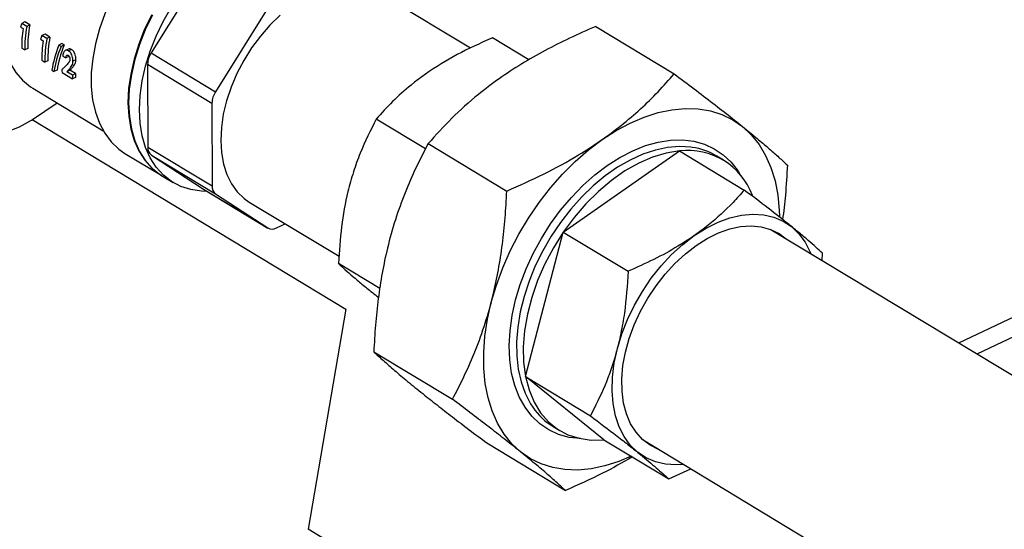
# Model space of a CAD drawing. Extents: x 19.1 to 29.8, y 0.6 to 8.7.
# Drawn here: x 22.5 to 22.7, y 3.6 to 3.7 of the extents above; entities that cross this region are included whole.
import ezdxf

# ---------------------------------------------------------------- set-up
doc = ezdxf.new("R2010")
doc.units = 0
doc.header["$MEASUREMENT"] = 0
doc.layers.get('0').update_dxf_attribs({"linetype": 'CONTINUOUS'})
doc.layers.add('D7', color=7, linetype='CONTINUOUS')

# ---------------------------------------------------------------- blocks, each defined once
blk = doc.blocks.new('A$C24733576')
for p, q in [((0.8565532550328641, 0.397784580811404), (0.8482057130373306, 0.3843948488940363)), ((1.103417337859071, 0.397090329065179), (0.9780554123908871, 0.3376973537924677)), ((0.8995466274927537, 0.3851552127284847), (0.8844592537517713, 0.3942753953379032)), ((1.103422601616103, 0.3939344825243349), (0.9809845122987397, 0.3359267390718799)), ((0.8668974029472878, 0.3915316358298604), (0.8585498609517543, 0.3781419039124891)), ((0.8271920413248708, 0.3885452750427341), (0.8275953613281857, 0.3883014717046933)), ((0.8278916749596945, 0.3893727094238137), (0.8274014399265823, 0.3891404497716842)), ((0.8281909847368496, 0.3886631769890556), (0.8274014399265823, 0.3891404497716842)), ((0.8286812197699618, 0.3888954366411852), (0.8278916749596945, 0.3893727094238137)), ((0.8286812197699618, 0.3888954366411852), (0.8281909847368496, 0.3886631769890556)), ((0.9196937518192172, 0.3886538851764278), (0.9323367303405163, 0.3810113176348011)), ((0.8304337970815254, 0.386585662655353), (0.8308371170848474, 0.3863418593173158)), ((0.8311334307163492, 0.3874130970364362), (0.830643195683237, 0.3871808373843066)), ((0.8314327404935042, 0.3867035646016781), (0.830643195683237, 0.3871808373843066)), ((0.8319229755266164, 0.3869358242538059), (0.8311334307163492, 0.3874130970364362)), ((0.8319229755266164, 0.3869358242538059), (0.8314327404935042, 0.3867035646016781)), ((0.9089312651436927, 0.3832667357780544), (0.9030776922747918, 0.3868051682712412)), ((0.8273822864338314, 0.3851594990635334), (0.827872348729862, 0.3848632607846607)), ((0.8283636034505264, 0.3850960035362441), (0.827872348729862, 0.3848632607846607)), ((0.8338556253435172, 0.385880898390873), (0.8333651220942428, 0.3856485116654262)), ((0.8337114581096543, 0.3854391546388847), (0.8333651220942428, 0.3856485116654262)), ((0.8342019613589216, 0.3856715413643315), (0.8337114581096543, 0.3854391546388847)), ((0.8342019613589216, 0.3856715413643315), (0.8338556253435172, 0.385880898390873)), ((0.8348911233885303, 0.3850102259217323), (0.8344011906443711, 0.3847781094856586)), ((0.8354043235038233, 0.3849447241917456), (0.8349138202545561, 0.3847123374663006)), ((0.8340018498427, 0.3838889866626261), (0.8344881132061985, 0.3835950448045189)), ((0.8349763355308255, 0.383826350891642), (0.8344881132061985, 0.3835950448045189)), ((0.8361159765382098, 0.3832973183114277), (0.8356276030271417, 0.3830659405963992)), ((0.8482057130373306, 0.3843948488940363), (0.8585498609517543, 0.3781419039124891)), ((0.8306240421904931, 0.3831998866761559), (0.8311141044865167, 0.3829036483972814)), ((0.831605359207181, 0.3831363911488648), (0.8311141044865167, 0.3829036483972814)), ((0.8330718916275472, 0.3816224438043037), (0.8325780510396612, 0.381388475941133)), ((0.8476366494578045, 0.3825682961008603), (0.8579807973722282, 0.3763153511193167)), ((0.8476366494578045, 0.3825682961008603), (0.8476588871236075, 0.3692358682726073)), ((0.8322317150242569, 0.3815978329676746), (0.8325780510396612, 0.381388475941133)), ((0.8338657979471478, 0.3812402742887748), (0.8355474587459142, 0.3802237253628231)), ((0.8351471425937689, 0.3816025687615117), (0.834657611951684, 0.3813706428301558)), ((0.8355490947847599, 0.3808317494236277), (0.834657611951684, 0.3813706428301558)), ((0.8360386254268519, 0.3810636753549836), (0.8351471425937689, 0.3816025687615117)), ((0.8360387134665785, 0.3804564681144065), (0.8355474587459142, 0.3802237253628231)), ((0.8360386254268519, 0.3810636753549836), (0.8355490947847599, 0.3808317494236277)), ((0.8291511393680935, 0.3787166488540876), (0.8404898213162824, 0.371862516936039)), ((0.8291270375247066, 0.3736821168440887), (0.8330791078278139, 0.3763422270195314)), ((0.8579807973722282, 0.3763153511193167), (0.8580030350380312, 0.3629829232910637)), ((0.8923230584908808, 0.368946483587095), (0.8843986720125372, 0.3737367044029156)), ((0.8290804231094739, 0.3736508596256058), (0.8795121678799731, 0.343165320557322)), ((0.8476588871236075, 0.3692358682726073), (0.8580030350380312, 0.3629829232910637)), ((0.8927598096991218, 0.3698100034050018), (0.905402788220421, 0.3621674358633769)), ((0.8439937701322151, 0.3682229202738885), (0.8499201048748546, 0.3646405038782117)), ((0.8482331403828454, 0.3679509870314632), (0.8566121311869423, 0.3624858186947542)), ((0.8482331403828454, 0.3679509870314632), (0.8585772882972691, 0.3616980420499161)), ((0.9144817819783242, 0.3555517332437592), (0.9331608022405788, 0.3686201971120848)), ((0.9331608022405788, 0.3686201971120848), (0.9435873161695056, 0.3623174626107755)), ((0.9402439659051041, 0.3671383770987386), (0.9391579661240641, 0.3677948542621543)), ((0.850027856415629, 0.3645753690346538), (0.8517518810680329, 0.3635332115377281)), ((0.8566121311869423, 0.3624858186947542), (0.8566424596411863, 0.3624667688997789)), ((0.8566121311869423, 0.3624858186947542), (0.8669562791013661, 0.3562328737132106)), ((0.8566424596411863, 0.3624667688997789), (0.8669866075556101, 0.3562138239182318)), ((0.8585772882972691, 0.3616980420499161), (0.8669562791013661, 0.3562328737132106)), ((0.8639820840834886, 0.360400337658259), (0.8784269860805338, 0.3516685234770822)), ((0.8683374594283464, 0.3562423300291169), (0.8697519770396056, 0.3569124889246069)), ((0.9084113555119586, 0.332310137265452), (0.9144817819783242, 0.3555517332437592)), ((0.9144817819783242, 0.3555517332437592), (0.924908295907251, 0.3492489987424499)), ((1.030241673328689, 0.3061512253789687), (0.9477814530159705, 0.3559976917140624)), ((0.9560971694310396, 0.3509709154483183), (0.9561959099654018, 0.3521443305007939)), ((0.8849759072257797, 0.3464766563411317), (0.8783282455461716, 0.3504951084246066)), ((0.8795121678799731, 0.343165320557322), (0.8734340086011798, 0.3077381626562836)), ((0.8840066463750418, 0.3362971214620885), (0.8966496248963409, 0.3286545539204635)), ((0.9084113555119586, 0.332310137265452), (0.9188378694408854, 0.3260074027641426)), ((0.9210199493078548, 0.3221370051554722), (0.9084113555119586, 0.332310137265452)), ((0.9128507858622825, 0.3242753023322358), (0.9139367856433225, 0.3236188251688183)), ((0.9021874251710571, 0.3216281212905994), (0.9148304036923562, 0.3139855537489744)), ((0.9210199493078548, 0.3221370051554722), (0.9314464632367816, 0.315834270654161)), ((0.9273042833476808, 0.3221226340344181), (1.009276568572304, 0.272571120100018)), ((0.9314464632367816, 0.315834270654161), (0.9349924561917007, 0.3174752022498026)), ((0.9271894292312339, 0.2752434912304373), (0.8734340086011798, 0.3077381626562836))]:
    blk.add_line(p, q)
at = {"flags": 128}
for points in [[(0.838131630322799, 0.4150017387681988), (0.8362532625913843, 0.4136699974377329), (0.8344331129551747, 0.4121239330151951), (0.8326955473505961, 0.410384242319509), (0.8310638261800989, 0.4084742142012416), (0.829559792930354, 0.4064194177799791), (0.8282035817583591, 0.4042473601562229), (0.8270133479600048, 0.4019871181799886), (0.8260050249291666, 0.3996689492055125), (0.8251921108609253, 0.3973238860428072), (0.8245854880542538, 0.3949833215283824), (0.8241932772330856, 0.3926785882763379), (0.8240207288360537, 0.39044053923568), (0.8240701527299876, 0.3882991346687703), (0.8243408872882512, 0.3862830410800093), (0.8248293082478284, 0.3844192474637236), (0.8255288772264677, 0.3827327040085535), (0.8264302292505974, 0.3812459880948342), (0.8275212981221003, 0.3799790020562668), (0.8287874779458022, 0.3789487067518156), (0.8291511393680935, 0.3787166488540876)], [(0.8552416924360315, 0.4076589753562558), (0.8532778247903039, 0.4064965916927363), (0.851349865574555, 0.4051039348765713), (0.8494821865226854, 0.4034986097725621), (0.8476983973544989, 0.4017009096296267), (0.8460210473202991, 0.3997335595496025), (0.844471340151145, 0.3976214292145084), (0.8430688660180508, 0.3953912185037183), (0.8418313538885798, 0.3930711199752182), (0.8407744474112349, 0.3906904624776217), (0.8399115071608776, 0.3882793403980731), (0.8392534417449014, 0.3858682332328449), (0.8388085699052539, 0.383487620289678), (0.838582515359505, 0.381167595392494), (0.838578135710236, 0.3789374864591153), (0.8387954863214944, 0.3768254847609409), (0.8392318196189521, 0.3748582885512164), (0.8398816198225418, 0.3730607655668567), (0.8407366726725769, 0.3714556386702004), (0.8417861692679409, 0.3700631986045835), (0.8430168427036335, 0.3689010474948198), (0.8439937701322151, 0.3682229202738885)], [(0.8482905984917579, 0.3905372793265567), (0.8471537216845277, 0.3881862692912605), (0.8462041081330796, 0.3857913935512833), (0.845453699778794, 0.3833827690585938), (0.8449119334421198, 0.380990685663706), (0.844585622149097, 0.3786452252032291), (0.8444788694535461, 0.3763758832033233), (0.8445930178325582, 0.3742111979563365), (0.84492663180405, 0.3721783916352308), (0.845475515978741, 0.3703030279589576), (0.8462327678196857, 0.3686086907138559), (0.8471888644455987, 0.3671166871738585), (0.8483317823866798, 0.365845780149165), (0.8496471487866799, 0.3648119520330049), (0.8499201048748546, 0.3646405038782117)], [(0.8483983500325323, 0.3904721444829988), (0.8472614732253021, 0.3881211344477009), (0.8463118596738539, 0.3857262587077237), (0.8455614513195684, 0.383317634215036), (0.8450196849829013, 0.3809255508201481), (0.8446933736898714, 0.378580090359673), (0.8445866209943205, 0.3763107483597636), (0.8447007693733326, 0.3741460631127786), (0.8450343833448244, 0.3721132567916747), (0.8455832675195154, 0.370237893115398), (0.8463405193604601, 0.3685435558702963), (0.8472966159863731, 0.3670515523303006), (0.8484395339274542, 0.3657806453056054), (0.8497549003274614, 0.364746817189447), (0.850027856415629, 0.3645753690346538)], [(0.8572283070076452, 0.3621126294017394), (0.8562847295488893, 0.3621398102342219), (0.8545588765534049, 0.3623970992396117), (0.8529501983431089, 0.3629209114732994), (0.8514789249798582, 0.3637046596925231), (0.8501635585798581, 0.3647384878086832), (0.849020640638777, 0.3660093948333767), (0.848064544012864, 0.3675013983733741), (0.8473072921719194, 0.3691957356184759), (0.8467584079972283, 0.371071099294749), (0.8464247940257366, 0.3731039056158547), (0.8463106456467244, 0.3752685908628415), (0.8464173983422754, 0.3775379328627491), (0.8467437096353052, 0.3798833933232242), (0.8472854759719723, 0.382275476718112), (0.8480358843262579, 0.3846841012107998), (0.848985497877706, 0.3870789769507788), (0.8501223746849362, 0.3894299869860749), (0.8514322178624525, 0.3917075660014095)], [(0.795466156911381, 0.3996163214067714), (0.7953173459535776, 0.3971859941254596), (0.7954305794668102, 0.3947043190885946), (0.7958044255711343, 0.3922026780009666), (0.7964341568433895, 0.3897127050455129), (0.7973118100971774, 0.3872658868572945), (0.7984262870803391, 0.3848931643632731), (0.7997634948165029, 0.3826245415227749), (0.8013065238159811, 0.3804887059162425), (0.8030358619025932, 0.3785126659801143), (0.8049296409523947, 0.3767214094750777), (0.8069639134242195, 0.3751375875065417), (0.8091129551852916, 0.3737812280929695), (0.8113495908024291, 0.3726694829041328), (0.8136455371855362, 0.3718164103718529), (0.8159717612377904, 0.3712327979159085), (0.8182988469899826, 0.3709260255330928), (0.8205973675763829, 0.3708999724743958), (0.8228382573484154, 0.3711549681904458), (0.824993179420602, 0.3716877881654774), (0.8270348840010513, 0.372491694692533), (0.8289375529751979, 0.3735565220742743), (0.8291270375247066, 0.3736821168440887)], [(0.8689345936686621, 0.3904801230454797), (0.8673025466596584, 0.3888775593927889), (0.865771381451431, 0.3871067210325663), (0.8643634258805974, 0.3851934307756864), (0.8630992111098266, 0.3831655887024503), (0.8619971722372242, 0.3810527653165856), (0.8610733794711507, 0.3788857703407249), (0.8603413037903209, 0.3766962034412593), (0.8598116205066546, 0.3745159934340645), (0.8594920535951687, 0.3723769326904467), (0.8593872630610448, 0.3703102135327949), (0.8594987769862286, 0.3683459733802721), (0.8598249692465814, 0.3665128552773886), (0.8603610832244328, 0.3648375902139041), (0.8610993011707606, 0.3633446073268125), (0.8620288582055835, 0.3620556776685149), (0.8631361992941535, 0.3609895967358447), (0.8639820840834815, 0.3604003376582572)], [(0.9254002110976458, 0.3194891760444669), (0.9234127550151356, 0.3186513685559884), (0.9211684455085134, 0.31793362990107), (0.9189630134461311, 0.3174733548938686), (0.9168164315622604, 0.3172747118561254), (0.9147481396348525, 0.3173394997299503), (0.9127768684358841, 0.317667131786326), (0.9109204701025888, 0.318254640938612), (0.909195756465742, 0.3190967066129513), (0.9076183467991257, 0.3201857029321999), (0.9062025263689364, 0.32151176777705), (0.9049611170642464, 0.3230628920989247), (0.9039053612799535, 0.3248250286757681), (0.9030448201039292, 0.3267822193258674), (0.9023872867303098, 0.328916739427612), (0.9019387158831691, 0.3312092584364255), (0.9017031698895437, 0.3336390149451596), (0.9016827818904289, 0.3361840047026092), (0.9018777365227137, 0.3388211798874359), (0.902286268247046, 0.3415266578327838), (0.9029046773368776, 0.3442759373114317), (0.9037273633837231, 0.3470441204226802), (0.904746876015345, 0.3498061380716102), (0.9059539823674712, 0.3525369769986852), (0.9073377506980691, 0.3552119063037011), (0.908885649386832, 0.3578067014126454), (0.9105836604235549, 0.360297863459202), (0.9124164063573375, 0.3626628320941112), (0.9143672895571981, 0.364880189795187), (0.9164186425227783, 0.3669298558277259), (0.9185518878839574, 0.3687932680987362), (0.9207477066404053, 0.3704535512581355), (0.9229862131174329, 0.3718956695245321), (0.9252471350537448, 0.3731065628515857), (0.927509997190171, 0.3740752652018173), (0.9297543066967933, 0.3747930038567375), (0.9319597387591756, 0.3752532788639371), (0.9341063206430462, 0.3754519219016821), (0.9361746125704542, 0.3753871340278572), (0.9381458837694225, 0.3750595019714815), (0.9400022821027179, 0.3744719928191937), (0.9417269957395646, 0.3736299271448544), (0.943304405406181, 0.3725409308256076), (0.9447202258363703, 0.3712148659807575), (0.9459616351410531, 0.3696637416588811), (0.9470173909253532, 0.3679016050820376), (0.9478779321013775, 0.3659444144319401), (0.9485354654749898, 0.3638098943301955), (0.9489840363221376, 0.3615173753213803), (0.949219582315763, 0.3590876188126479), (0.9492535470269985, 0.3580860055141741)], [(0.9172660432370492, 0.3223236916714889), (0.9154552118155621, 0.3225374992762866), (0.9137396991337283, 0.3230129886532858), (0.9121526115976764, 0.3237443091126941), (0.910711337670584, 0.324723448154522), (0.9094316682512016, 0.3259396781265274), (0.908327623665464, 0.3273796737586245), (0.9074113000569, 0.3290276581573313), (0.9066927368587159, 0.3308655756607095), (0.9061798067996776, 0.332873289659986), (0.9058781296488476, 0.3350288032204443), (0.9057910106442293, 0.3373085000844416), (0.9059194042798566, 0.3396874034160824), (0.9062619038481969, 0.3421394494526488), (0.906814756852306, 0.3446377730646333), (0.9075719061189744, 0.347155002095743), (0.9085250561623965, 0.3496635572579478), (0.9096637640712402, 0.3521359542959388), (0.9109755539233646, 0.3545451051103861), (0.9124460534746319, 0.3568646145408199), (0.9140591516242509, 0.3590690695565328), (0.9157971749313134, 0.3611343176870587), (0.9176410812487816, 0.3630377316417004), (0.9195706683531668, 0.3647584572188549), (0.9215647952843682, 0.366277641789015), (0.9236016139704262, 0.3675786408481212), (0.9256588085995858, 0.3686472003782271), (0.9277138401169935, 0.3694716130175113), (0.9297441931673021, 0.3700428463285785), (0.9317276227776077, 0.3703546417597359), (0.9336423980780495, 0.3704035832149923), (0.9354675403897446, 0.3701891344815209), (0.9371830530715783, 0.3697136451045218), (0.9387701406076232, 0.3689823246451134), (0.9402114145347156, 0.3680031856032855), (0.9414910839541051, 0.3667869556312802), (0.9425951285398355, 0.365346959999183), (0.9429380306868964, 0.3647924718560098)], [(0.9352297990561524, 0.3691975491899733), (0.9350201729590566, 0.3692275882959191), (0.9331845356770998, 0.3693356199852325), (0.9312675443168814, 0.3691796472267939), (0.9292909191564931, 0.3687614372542853), (0.9272770561488315, 0.3680857285538011), (0.9252487731664658, 0.3671601771749131), (0.9232290514660519, 0.3659952699845821), (0.9212407753014986, 0.3646042058467458), (0.9193064726362152, 0.3630027460739242), (0.9174480598923154, 0.361209035845258), (0.915686593628763, 0.3592433986143639), (0.9140420319621825, 0.3571281058365017), (0.9125330084333854, 0.354887124624069), (0.9111766208819176, 0.3525458461896562), (0.9099882377207322, 0.3501307981534492), (0.9089813238059037, 0.3476693439747045), (0.90816728787442, 0.3451893729128148), (0.90755535327866, 0.3427189840308564), (0.9071524534821123, 0.3402861678219793), (0.9069631535004632, 0.3379184890659346), (0.9069895981781357, 0.3356427745091057), (0.9072314878863779, 0.3334848089067499), (0.9076860819181363, 0.3314690428714187), (0.9083482295413816, 0.3296183158377559), (0.9092104283589606, 0.3279535972825638), (0.9095910257311601, 0.3273702126325482)], [(0.9331608022405788, 0.3686201971120848), (0.9310226639575845, 0.3682689824512817), (0.9288313482226869, 0.3676082146512396), (0.9266164888220274, 0.366646829462919), (0.9244080379294601, 0.3653978279717478), (0.9222358610547303, 0.363878100780255), (0.920129333163743, 0.3621081995916366), (0.9181169414325012, 0.3601120592832316), (0.9162259000069497, 0.3579166742283668), (0.9144817819783242, 0.3555517332437592)], [(0.933814430632836, 0.3181873081735951), (0.9326614982824637, 0.3181113059102092), (0.9309256106730999, 0.3182158262135104), (0.9292964699584658, 0.3185917969937488), (0.9277961074719556, 0.31923413389109), (0.9264448130423659, 0.3201341504009161), (0.9252608606087236, 0.3212796753438951), (0.9242602610966415, 0.322655217460305), (0.9234565458980128, 0.3242421749027411), (0.9228605838821409, 0.3260190867941937), (0.9224804344129183, 0.3279619234495943), (0.9223212383597783, 0.3300444113360843), (0.9223851485762466, 0.3322383883774727), (0.9226713007862841, 0.3345141847980067), (0.9231758252721249, 0.3368410243551949), (0.9238918992056213, 0.3391874405356745), (0.9248098389152233, 0.3415217020858492), (0.9259172308410655, 0.3438122421226382), (0.9271990994070762, 0.3460280850214303), (0.928638109539925, 0.3481392653082622), (0.9302148010961488, 0.3501172328914492), (0.9319078520272512, 0.3519352391526027), (0.9336943667237918, 0.3535686986757955), (0.9355501856392294, 0.3549955217231542), (0.937450212006361, 0.3561964129606547), (0.9393687512280451, 0.3571551323944195), (0.9412798583525159, 0.3578587149887742), (0.9431576889344058, 0.3582976459961138), (0.94497684853647, 0.3584659896275451), (0.9467127361458338, 0.3583614693242421), (0.9483418768604679, 0.3579854985440054), (0.9498422393469781, 0.3573431616466642), (0.9511935337765678, 0.3564431451368382), (0.9523774862102101, 0.3552976201938574), (0.9533780857222922, 0.3539220780774492), (0.9541818009209209, 0.3523351206350114), (0.9542916003011186, 0.3520623658532394)], [(0.9298568938029632, 0.3205796038236919), (0.9298216801194314, 0.3205928786550629), (0.9284499759385199, 0.3212674844339105), (0.9272294780061401, 0.322190297102507), (0.9261779839304509, 0.3233478599741453), (0.9253108268628552, 0.3247232931755555), (0.9246406519060528, 0.3262965397934554), (0.9241772317200159, 0.328044658349512), (0.9239273240145991, 0.329942157338758), (0.9238945730068835, 0.3319613669531343), (0.9240794562803103, 0.3340728425696007), (0.9244792778204314, 0.3362457941190371), (0.9250882073288693, 0.3384485350747966), (0.9258973652422142, 0.3406489445135996), (0.9268949522160028, 0.3428149355109404), (0.928066421185811, 0.3449149230406867), (0.929394689496128, 0.3469182845559011), (0.9308603880039854, 0.3487958065345076), (0.9324421435246819, 0.3505201104782536), (0.934116890500917, 0.3520660521528391), (0.9358602073505864, 0.3534110882474941), (0.9376466725884001, 0.3545356051072002), (0.939450235528426, 0.3554232047439534), (0.9412445961617237, 0.3560609439563471), (0.9430035886697254, 0.3564395230706001), (0.9447015629807467, 0.3565534215507427), (0.9463137588058288, 0.35640097850046), (0.9478166666995023, 0.3559844168826913), (0.9491883708804139, 0.355309811103842), (0.9503340634712529, 0.3544546615033344)], [(0.9144817819783242, 0.3555517332437592), (0.9129081735509388, 0.3530492180992084), (0.9115263550792889, 0.3504429710190209), (0.9103550132877132, 0.3477682370239794), (0.9094099885645193, 0.345061187302905), (0.9087040607479224, 0.3423584300593738), (0.9082467763006221, 0.3396965154485727), (0.9080443192103189, 0.3371114412991343), (0.908099427361833, 0.3346381663042806), (0.9084113555119586, 0.332310137265452)], [(0.9084113555119586, 0.332310137265452), (0.9089758853675747, 0.3301588367817061), (0.9097853826308224, 0.3282133575015589), (0.910828900239899, 0.3265000086948397), (0.9120923264092795, 0.3250419604649366), (0.9135585754674054, 0.3238589304128983), (0.9152078189110995, 0.3229669169907137), (0.917017753552031, 0.3223779831496802), (0.9189639031290966, 0.3221000932096914), (0.9210199493078548, 0.3221370051554722)]]:
    blk.add_lwpolyline(points, dxfattribs=at)
for centre, radius, start, end in [((0.8511794400680301, 0.3824664600767633), 0.00354425392483017, 147.0375835318927, 178.3535103184089), ((0.8615235879824468, 0.3762135150952197), 0.003544253924825764, 147.0375835318989, 178.353510318446), ((0.8491324079665432, 0.3691236640053432), 0.001477786680193901, 175.6454987035545, 232.5171977693256), ((0.9336921595706045, 0.3586898263172902), 0.0106196315923203, 59.02333678308334, 81.6747556919144), ((0.9345152864336157, 0.3576553017872719), 0.01104823772885582, 20.02636395214802, 97.04202436882719), ((0.8594765558809669, 0.3628707190237979), 0.001477786680195265, 175.6454987035994, 232.5171977693361), ((0.867638491170446, 0.357461298212403), 0.001405147699501908, 240.954163903664, 299.8303803228905), ((0.9184679267488107, 0.3334557896793697), 0.01076260282970657, 214.432663466604, 238.5393495624064)]:
    blk.add_arc(centre, radius, start, end)
for centre, major_axis, ratio, start_param, end_param in [((0.8439575670070028, 0.3956316411795235), (0.01600391566172885, 0.01682212618242648), 0.4499141689904159, 2.337869348527135, 2.372897912751236), ((0.8445406801261157, 0.3952791545095735), (0.01360693332265663, 0.01836252287347908), 0.56945224424507, 2.327780967319001, 2.502671035335327), ((0.8450308805651474, 0.3949828327244909), (0.01360806569078392, 0.01836179665880562), 0.5694051088824441, 2.292781611010792, 2.502700243251329), ((0.8450308805651474, 0.3949828327244909), (0.01321926381390446, 0.01783717389712531), 0.5694051088824661, 2.289967317400192, 2.506084422044311), ((0.8471993227636645, 0.393672028792146), (0.01600391566172885, 0.01682212618242648), 0.4499141689904273, 2.337869348527195, 2.372897912751321), ((0.848272636321802, 0.3930232203371133), (0.01360806569078322, 0.01836179665880596), 0.5694051088824139, 2.292781611010749, 2.502700243251256), ((0.848272636321802, 0.3930232203371133), (0.01321926381390376, 0.01783717389712565), 0.569405108882435, 2.289967317400147, 2.506084422044214), ((0.8477824358827775, 0.393319542122196), (0.01360693332265663, 0.01836252287347908), 0.5694522442450608, 2.32778096731897, 2.502671035335343), ((0.8498603647785785, 0.3920634526725344), (0.0161913077905685, 0.01670376655652946), 0.4391334420615882, 2.334388512546774, 2.587652290115817), ((0.85020670079399, 0.3918540956459928), (0.0161913077905685, 0.01670376655653016), 0.4391334420615682, 2.334388512546743, 2.587652290115738), ((0.85020670079399, 0.3918540956459928), (0.0157286989965521, 0.01622651608348665), 0.4391334420615726, 2.331413836844699, 2.592173748378567), ((0.8510005691862617, 0.3913742092966732), (0.01341066115918322, 0.01848817335862868), 0.5774827229190188, 2.4705156543062, 2.497516193589679), ((0.8527087534412203, 0.3903416271784597), (0.01363067630379791, 0.01834729306931523), 0.5684619952239637, 2.468194809861456, 2.50328214900864), ((0.8527087534412203, 0.3903416271784597), (0.01324122840940319, 0.01782308469590625), 0.5684619952239693, 2.470536683836634, 2.506666327801556)]:
    blk.add_ellipse(centre, major_axis=major_axis, ratio=ratio, start_param=start_param, end_param=end_param)
for points, knots in [([(0.9196937518192172, 0.3886538851764278), (0.9182844805765811, 0.3880310177040229), (0.9155067573267601, 0.3868033239802635), (0.9115270450271709, 0.384790528804384), (0.9077265526628864, 0.3826296980814963), (0.9041341977301656, 0.3802734394940472), (0.9003166755524958, 0.3773784201478527), (0.8964387355399737, 0.3739005931352555), (0.8939902022619535, 0.3711780742494302), (0.8927598096991218, 0.3698100034050018)], [0, 0, 0, 0, 0.1286060333859232, 0.2534870209481713, 0.3783366830503789, 0.5062841152124293, 0.6342328652819906, 0.8162013290474552, 0.9999999999999999, 0.9999999999999999, 0.9999999999999999, 0.9999999999999999]), ([(0.9030776922747918, 0.3868051682712412), (0.9021009271002498, 0.3863728405809059), (0.8992286714913931, 0.3851015466550081), (0.8946772962623015, 0.3826737667224336), (0.8903319473485709, 0.379609730587104), (0.8869507456814247, 0.3765735101290097), (0.8852521962741946, 0.3746854554293186), (0.8843986720125372, 0.3737367044029138)], [0, 0, 0, 0, 0.1286565242092027, 0.3783247323989365, 0.6340892648359426, 0.8161291695540859, 1, 1, 1, 1]), ([(0.8349138202545561, 0.3847123374663006), (0.8348185883475594, 0.3847577610943116), (0.8346271146528608, 0.3848490900423123), (0.8343745677920822, 0.3847909445605833), (0.8341666295104062, 0.3845857516587188), (0.8340388311486322, 0.3842743675080147), (0.83401283861226, 0.3840035002309463), (0.8340018498427, 0.3838889866626261)], [0, 0, 0, 0, 0.1919028906858126, 0.3858408033781247, 0.5544808696431449, 0.811649506266234, 1, 1, 1, 1]), ([(0.8354043235038233, 0.3849447241917439), (0.835307927732515, 0.3849928057538747), (0.8351249104163969, 0.3850840935597226), (0.8349681502838706, 0.3850288261629338), (0.834893956185013, 0.3850026682703955)], [0, 0, 0, 0, 0.5267030101333227, 1, 1, 1, 1]), ([(0.8361159765382098, 0.3832973183114277), (0.8361102363843642, 0.3834908175918876), (0.8361005732035522, 0.3838165612190387), (0.8359440887734593, 0.3842839425138731), (0.8357593681219768, 0.3846256921466633), (0.8355685616018533, 0.3848367646820527), (0.8354458943776137, 0.3849173981863565), (0.8354043235038233, 0.3849447241917456)], [0, 0, 0, 0, 0.3186950710412217, 0.5365027102338672, 0.7206547424358898, 0.9053322799306746, 1, 1, 1, 1]), ([(0.8344881132061985, 0.3835950448045189), (0.8344993571138986, 0.3836606317788913), (0.8345227635744052, 0.3837971642875875), (0.8345799613916256, 0.3839566995112342), (0.8346669168319849, 0.3840433778152033), (0.8347604665051307, 0.3840666369636949), (0.8348301591231646, 0.3840333196806398), (0.8348645399033785, 0.3840168835900144)], [0, 0, 0, 0, 0.2540726038907639, 0.528903342959, 0.6869688289653428, 0.8455753823755431, 1, 1, 1, 1]), ([(0.8348645399033785, 0.3840168835900144), (0.8349051493757713, 0.3839858483442384), (0.8349810517253857, 0.3839278409893936), (0.8350634428787629, 0.3837823961072893), (0.8351197591173829, 0.3836309012414958), (0.8351422678573641, 0.3834939019413603), (0.8351421583940066, 0.3834124483339991), (0.835142117588596, 0.3833820843082609)], [0, 0, 0, 0, 0.2380766002581988, 0.4449841941427674, 0.6379018916520303, 0.8650181785834042, 1, 1, 1, 1]), ([(0.8356276030271417, 0.3830659405963992), (0.835621625115877, 0.3832593434661042), (0.8356115628064984, 0.3835848885303115), (0.8354543373658814, 0.3840519409121654), (0.8352691093828994, 0.3843934385197052), (0.8350780731513225, 0.3846043921543156), (0.8349553954367863, 0.3846850146847505), (0.8349138202545561, 0.3847123374663006)], [0, 0, 0, 0, 0.3187203366990343, 0.5364854856146466, 0.720644273701674, 0.9053270166201556, 1, 1, 1, 1]), ([(0.835142117588596, 0.3833820843082609), (0.8351403978727703, 0.3833520906257597), (0.8351369560440034, 0.3832920614525932), (0.8351189105170462, 0.3831808063157052), (0.8350942545528355, 0.3831088653993504), (0.8350778565223891, 0.3830610193963775)], [0, 0, 0, 0, 0.2506333349320484, 0.5016160274041809, 1, 1, 1, 1]), ([(0.8351471425937689, 0.3816025687615117), (0.8352470316998648, 0.3817052725273271), (0.8354468228327363, 0.3819106933437215), (0.8357950882637439, 0.3823073462332527), (0.8360659998922557, 0.382750326181398), (0.8361062954120015, 0.3831913588228915), (0.8361159765382098, 0.3832973183114277)], [0, 0, 0, 0, 0.2508729064699059, 0.5017782634280635, 0.880300650295919, 1, 1, 1, 1]), ([(0.8347208655416409, 0.3825488530367736), (0.8346481119577049, 0.3824735757010558), (0.8344661942236158, 0.382285347415916), (0.8341738311184059, 0.3820097285679509), (0.8339639300361199, 0.3818105061758477), (0.8338589490843518, 0.3817108661163076)], [0, 0, 0, 0, 0.2498876591502898, 0.6248351527436634, 1, 1, 1, 1]), ([(0.834657611951684, 0.3813706428301558), (0.8347578400218936, 0.3814735128120113), (0.8349583090887975, 0.3816792660429229), (0.8353072330030642, 0.3820762652909142), (0.8355781999327689, 0.3825193133401683), (0.8356180420472725, 0.3829601518343395), (0.8356276030271417, 0.3830659405963992)], [0, 0, 0, 0, 0.2508804104047127, 0.5017931769970376, 0.8804444626506006, 1, 1, 1, 1]), ([(0.8350778565223891, 0.3830610193963775), (0.8350534246317096, 0.3830092683377995), (0.8350046053181543, 0.3829058604113165), (0.8348820009616773, 0.3827372287080983), (0.83478525655363, 0.3826241294726316), (0.8347208655416409, 0.3825488530367736)], [0, 0, 0, 0, 0.2509537995900682, 0.5014508451050861, 1, 1, 1, 1]), ([(0.905402788220421, 0.3621674358633769), (0.9073927896882878, 0.3630568036460602), (0.9113896654416251, 0.3648430799799307), (0.9164094311059969, 0.3675926334563631), (0.9205291503185578, 0.3702481227112244), (0.9238625881448215, 0.372722928005798), (0.926935492452813, 0.3753634109863633), (0.9297828008882121, 0.3781367124395096), (0.9314842910579273, 0.3800518446203149), (0.9323367303405163, 0.3810113176348011)], [0, 0, 0, 0, 0.1821110892951064, 0.3657662614688004, 0.4905035473210185, 0.6152390254061297, 0.7432992800588969, 0.8713940395072228, 1, 1, 1, 1]), ([(0.9323367303405163, 0.3810113176348011), (0.9334080405979819, 0.3802047737342917), (0.9355503581910014, 0.378591913990288), (0.9385841689155257, 0.3762685444225795), (0.9414183698260175, 0.3740566105536161), (0.9438667231857707, 0.3720959903458212), (0.9459235153461663, 0.3703980393171928), (0.9476546159116523, 0.3689225468301665), (0.949194396400074, 0.3675646456419805), (0.9500764431363891, 0.3667497864459399), (0.9505175091365317, 0.3663423174633138)], [0, 0, 0, 0, 0.132308626925549, 0.2645798424825679, 0.3998102093561834, 0.5350161737165836, 0.6502036312016901, 0.7654090561736817, 0.8826931895978587, 1, 1, 1, 1]), ([(0.8843986720125372, 0.3737367044029156), (0.8834944612756885, 0.3719478002371837), (0.8821278556206238, 0.369244086988008), (0.8807053255196351, 0.3652519478407434), (0.8796099349864477, 0.3613528902417436), (0.8787141352118795, 0.3564294769034362), (0.8784576587880224, 0.3524852779767542), (0.8783282455461716, 0.3504951084246066)], [0, 0, 0, 0, 0.2645421945634732, 0.3998236742413175, 0.5350807421461332, 0.7654103739730851, 1, 1, 1, 1]), ([(0.8927598096991218, 0.3698100034050018), (0.8920958204204084, 0.3685348447329755), (0.890768029611479, 0.3659848879506811), (0.8889885192127878, 0.3618978825285364), (0.8874322631248717, 0.3575786010574493), (0.8862155420481344, 0.353244696245099), (0.8853238205731699, 0.3489882997945095), (0.884692236338239, 0.3448444746100137), (0.8842470006209027, 0.3406084663641291), (0.8840867696199624, 0.3377343290399288), (0.8840066463750418, 0.3362971214620885)], [0, 0, 0, 0, 0.1323086269255444, 0.2645798424825722, 0.3998102093561856, 0.5350161737165842, 0.6502036312016943, 0.7654090561736892, 0.8826931895978679, 1, 1, 1, 1]), ([(0.9505175091365317, 0.3663423174633138), (0.9504305696217301, 0.3647197694687438), (0.9502726892346516, 0.3617732553776953), (0.9499134333098027, 0.3588816100130536), (0.9497520077575246, 0.3575822982475145)], [0, 0, 0, 0, 0.5506669727114293, 1, 1, 1, 1]), ([(0.8966496248963409, 0.3286545539204635), (0.8973136141750615, 0.3299297125924898), (0.8986414049839837, 0.3324796693747842), (0.900420915382675, 0.3365666747969289), (0.9019771714705911, 0.340885956268016), (0.9031938925473284, 0.3452198610803663), (0.9040856140222999, 0.3494762575309558), (0.9047171982572237, 0.3536200827154516), (0.9051624339745601, 0.3578560909613362), (0.9053226649755004, 0.3607302282855365), (0.905402788220421, 0.3621674358633769)], [0, 0, 0, 0, 0.1323086269255425, 0.2645798424825692, 0.3998102093561824, 0.5350161737165817, 0.6502036312016917, 0.765409056173685, 0.8826931895978648, 1, 1, 1, 1]), ([(0.9435873161695056, 0.3623174626107755), (0.9429955598618633, 0.3616524005007413), (0.9412554534186768, 0.3596967325207974), (0.9378642644516759, 0.3565676303599261), (0.9334822848243789, 0.353525737163622), (0.9290726239918783, 0.3511112110809336), (0.9263010280595552, 0.3498718034171819), (0.924908295907251, 0.3492489987424499)], [0, 0, 0, 0, 0.1286565242091989, 0.3783247323989377, 0.6340892648359422, 0.8161291695540868, 1, 1, 1, 1]), ([(0.9561959099654018, 0.3521443305007939), (0.9554790547090519, 0.3527990829785423), (0.9543956143037633, 0.3537886625116116), (0.9524503365337864, 0.3554245712538915), (0.9503797875874156, 0.3571086322889947), (0.9474823857789119, 0.359378195632079), (0.9448935796696176, 0.3613317402601162), (0.9435873161695056, 0.3623174626107755)], [0, 0, 0, 0, 0.2645421945634813, 0.3998236742413155, 0.5350807421461332, 0.7654103739730854, 1, 1, 1, 1]), ([(0.8783282455461716, 0.3504951084246066), (0.8790423609167419, 0.3498419742363907), (0.8801216603145718, 0.3488548405531002), (0.8820865238444568, 0.3472073636533075), (0.8834329047495615, 0.3461009129906572), (0.8844278848905844, 0.3453254881147938), (0.8847591863392239, 0.3450672926251652)], [0, 0, 0, 0, 0.4390015712777732, 0.6634980159426715, 0.8879539498424363, 0.9999999999999999, 0.9999999999999999, 0.9999999999999999, 0.9999999999999999]), ([(0.924908295907251, 0.3492489987424499), (0.9247588580296977, 0.3470038411277372), (0.9245330006712109, 0.3436105557267179), (0.9237665476513968, 0.3392218238464295), (0.9228041640039493, 0.3352423647735083), (0.9212344863649449, 0.330726304582651), (0.9196416068642392, 0.3275899493741576), (0.9188378694408854, 0.3260074027641426)], [0, 0, 0, 0, 0.2645421945634763, 0.3998236742413194, 0.5350807421461345, 0.7654103739730869, 1, 1, 1, 1]), ([(0.8840066463750418, 0.3362971214620885), (0.8845063405005291, 0.3358361144055397), (0.8855055874588231, 0.3349142306460351), (0.8873095126041193, 0.333334315921018), (0.889404242493157, 0.3315693856768007), (0.8917061961780917, 0.3296972627642347), (0.8941429883130212, 0.3277696051465924), (0.8966526341479337, 0.3258234890010847), (0.8993344251533131, 0.3237752526601128), (0.901236363880848, 0.3223438778688816), (0.9021874251710571, 0.3216281212905994)], [0, 0, 0, 0, 0.1323086269255486, 0.2645798424825687, 0.3998102093561836, 0.5350161737165848, 0.6502036312016916, 0.765409056173682, 0.8826931895978614, 1, 1, 1, 1]), ([(0.9148304036923562, 0.3139855537489744), (0.9143307095668689, 0.3144465608055249), (0.9133314626085749, 0.3153684445650295), (0.9115275374632859, 0.3169483592900413), (0.9094328075742482, 0.3187132895342639), (0.9071308538893064, 0.3205854124468264), (0.9046940617543839, 0.3225130700644705), (0.9021844159194714, 0.3244591862099782), (0.899502624914092, 0.3265074225509483), (0.8976006861865571, 0.3279387973421812), (0.8966496248963409, 0.3286545539204635)], [0, 0, 0, 0, 0.1323086269255502, 0.2645798424825688, 0.3998102093561848, 0.5350161737165858, 0.650203631201692, 0.7654090561736824, 0.8826931895978638, 1, 1, 1, 1]), ([(0.9188378694408854, 0.3260074027641426), (0.9203094975565307, 0.3248963968374099), (0.9225336862583902, 0.3232172451525059), (0.9251350411095487, 0.3211847436771915), (0.9273385969416594, 0.3194202811681759), (0.9295621208857341, 0.3175580709725345), (0.9308145239181727, 0.3164123700626895), (0.9314464632367816, 0.315834270654161)], [0, 0, 0, 0, 0.2645421945634749, 0.3998236742413168, 0.5350807421461338, 0.7654103739730841, 1, 1, 1, 1]), ([(0.9255887080550451, 0.3193752313180838), (0.9240113436938842, 0.318477644605121), (0.9205842873690742, 0.3165275053110861), (0.9168473489424969, 0.3148766001130205), (0.9148304036923562, 0.3139855537489744)], [0, 0, 0, 0, 0.460268000191148, 0.9999999999999999, 0.9999999999999999, 0.9999999999999999, 0.9999999999999999])]:
    blk.add_open_spline(points, degree=3, knots=knots)

msp = doc.modelspace()

# ---------------------------------------------------------------- block references
at = {"layer": 'D7', "color": 7, "linetype": 'CONTINUOUS', "xscale": 1.25, "yscale": 1.25, "zscale": 1.25}
msp.add_blockref('A$C24733576', (21.4632419309677, 3.25226871724444), dxfattribs=at)

doc.saveas('drawing.dxf')
